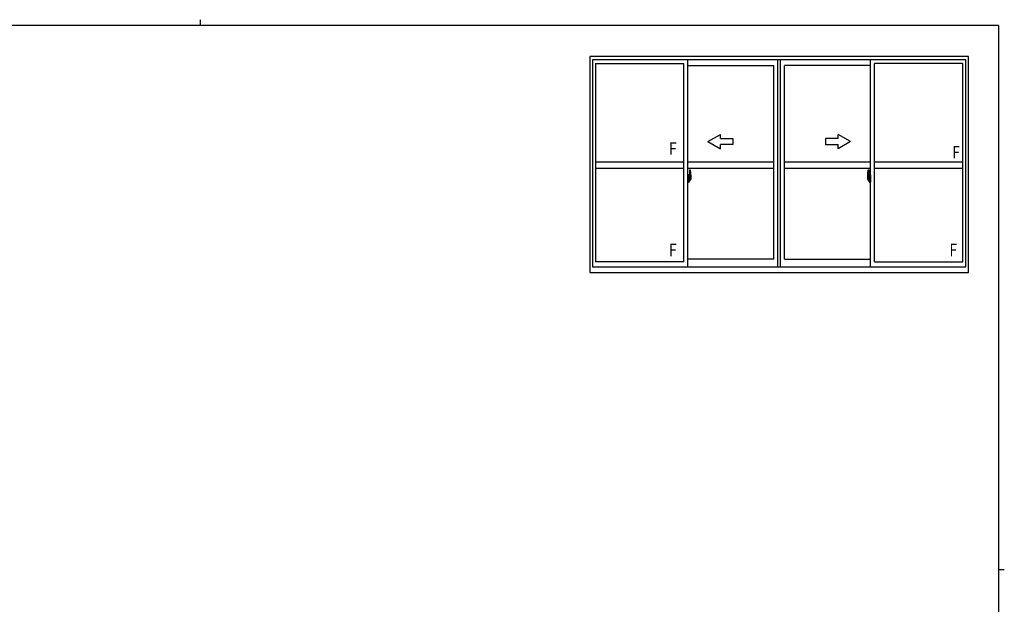
# Model space of a CAD drawing. Extents: x 0 to 793, y 0 to 564.
# Drawn here: x 301 to 776, y 282 to 564 of the extents above; entities that cross this region are included whole.
import ezdxf

# ---------------------------------------------------------------- set-up
doc = ezdxf.new("R2010")
doc.units = 0
doc.linetypes.add('YCENTER_1', pattern=[13, 10, -1, 1, -1])
doc.layers.add('YKK_A1', color=4, linetype='CONTINUOUS', lineweight=30)
doc.layers.add('YKK_ZWAK', color=7, linetype='CONTINUOUS')
doc.styles.add('text-b', font='extslim2.shx', dxfattribs={"width": 0.8, "bigfont": 'extfont2.shx'})

# ---------------------------------------------------------------- blocks, each defined once
blk = doc.blocks.new('A201')
at = {"layer": 'YKK_ZWAK', "color": 8, "linetype": 'Continuous'}
blk.add_line((296.01, 412), (296.01, 410), dxfattribs=at)
at = {"layer": 'YKK_ZWAK', "color": 254, "linetype": 'Continuous'}
for p, q in [((571, 410), (21, 410)), ((571, 410), (571, 35)), ((571, 222.5), (573, 222.5))]:
    blk.add_line(p, q, dxfattribs=at)

msp = doc.modelspace()

# ---------------------------------------------------------------- linework, layer by layer
at = {"layer": 'YKK_A1'}
for p, q in [((758.3, 546.4), (575.8, 546.4)), ((575.8, 546.4), (575.8, 442.15)), ((758.3, 442.15), (758.3, 546.4)), ((757.05, 544.9), (577.05, 544.9)), ((577.05, 544.9), (577.05, 444.9)), ((578.45, 543), (578.45, 447.4)), ((578.45, 543), (621.05, 543)), ((621.05, 447.4), (621.05, 543)), ((623.05, 444.9), (623.05, 544.9)), ((623.05, 542.05), (664.43, 542.05)), ((664.43, 448.6), (664.43, 542.05)), ((666.43, 444.9), (666.43, 544.9)), ((667.68, 444.9), (667.68, 544.9)), ((711.05, 542.05), (669.68, 542.05)), ((669.68, 448.6), (669.68, 542.05)), ((711.05, 444.9), (711.05, 544.9)), ((755.65, 543), (713.05, 543)), ((713.05, 447.4), (713.05, 543)), ((755.65, 447.4), (755.65, 543)), ((757.05, 444.9), (757.05, 544.9)), ((621.05, 495.4), (578.45, 495.4)), ((664.43, 495.4), (623.05, 495.4)), ((711.05, 495.4), (669.68, 495.4)), ((755.65, 495.4), (713.05, 495.4)), ((621.05, 492.4), (578.45, 492.4)), ((664.43, 492.4), (623.05, 492.4)), ((623.48, 489.31), (623.05, 489.33)), ((623.05, 489.33), (623.05, 485.83)), ((623.48, 489.31), (623.48, 488.33)), ((623.48, 489.28), (623.48, 488.33)), ((623.5, 489.28), (623.48, 489.28)), ((623.5, 489.31), (623.5, 488.35)), ((623.5, 489.31), (623.58, 489.31)), ((623.63, 489.26), (623.63, 488.35)), ((623.75, 491.55), (623.75, 488.29)), ((624.21, 491.56), (623.78, 491.57)), ((624.45, 489.31), (624.45, 487.09)), ((711.05, 492.4), (669.68, 492.4)), ((709.65, 489.31), (709.65, 487.09)), ((709.89, 491.56), (710.32, 491.57)), ((710.35, 491.55), (710.35, 488.29)), ((710.48, 489.26), (710.48, 488.35)), ((710.6, 489.31), (710.53, 489.31)), ((710.6, 489.31), (710.6, 488.35)), ((710.6, 489.28), (710.63, 489.28)), ((710.63, 489.31), (711.05, 489.33)), ((710.63, 489.31), (710.63, 488.33)), ((710.63, 489.28), (710.63, 488.33)), ((711.05, 489.33), (711.05, 485.83)), ((755.65, 492.4), (713.05, 492.4)), ((623.05, 487.71), (623.07, 487.71)), ((623.05, 487.39), (623.07, 487.39)), ((623.48, 485.84), (623.05, 485.83)), ((623.07, 487.93), (623.07, 486.87)), ((623.07, 487.93), (623.07, 487.93)), ((623.08, 487.95), (623.54, 487.93)), ((623.54, 486.87), (623.08, 486.85)), ((623.1, 486.98), (623.1, 486.92)), ((623.13, 487), (623.48, 487)), ((623.48, 486.89), (623.13, 486.89)), ((623.19, 488.07), (623.19, 488)), ((623.21, 488.09), (623.37, 488.09)), ((623.37, 487.97), (623.21, 487.97)), ((623.4, 488.07), (623.4, 488)), ((623.48, 488.33), (623.6, 488.32)), ((623.48, 488.33), (623.6, 488.33)), ((623.48, 486.83), (623.48, 485.84)), ((623.48, 486.83), (623.6, 486.83)), ((623.48, 485.87), (623.48, 486.83)), ((623.48, 486.83), (623.6, 486.83)), ((623.5, 485.87), (623.48, 485.87)), ((623.5, 488.35), (623.63, 488.35)), ((623.5, 486.98), (623.5, 486.92)), ((623.5, 485.85), (623.5, 486.8)), ((623.5, 486.8), (623.63, 486.8)), ((623.5, 485.85), (623.58, 485.85)), ((623.57, 487.91), (623.57, 486.89)), ((623.58, 487.91), (623.58, 487.24)), ((623.58, 487.91), (623.58, 487.91)), ((623.58, 487.91), (623.59, 487.91)), ((623.59, 487.24), (623.58, 487.24)), ((623.58, 487.24), (623.58, 487.24)), ((623.59, 487.91), (623.6, 487.92)), ((623.6, 487.23), (623.59, 487.24)), ((623.6, 488.33), (623.6, 488.35)), ((623.6, 487.92), (623.61, 487.93)), ((623.61, 487.22), (623.6, 487.23)), ((623.6, 486.83), (623.6, 486.8)), ((623.61, 487.93), (623.62, 487.96)), ((623.62, 487.2), (623.61, 487.22)), ((623.62, 487.96), (623.63, 487.98)), ((623.62, 487.18), (623.62, 487.2)), ((623.63, 487.17), (623.62, 487.18)), ((623.63, 487.98), (623.63, 488.3)), ((623.73, 488.15), (623.63, 488.15)), ((623.63, 486.85), (623.63, 487.17)), ((623.63, 487), (623.73, 487)), ((623.63, 485.9), (623.63, 486.8)), ((623.83, 487.77), (623.66, 487.77)), ((623.66, 487.77), (623.66, 487.57)), ((623.83, 487.57), (623.66, 487.57)), ((623.66, 487.57), (623.66, 487.55)), ((623.66, 487.55), (623.83, 487.55)), ((623.75, 488.33), (623.75, 487.77)), ((623.75, 488.29), (623.77, 488.29)), ((623.75, 487.77), (623.75, 488.12)), ((623.75, 487.83), (623.75, 488.07)), ((623.75, 487.87), (623.83, 487.87)), ((623.75, 487.03), (623.75, 487.55)), ((623.75, 487.55), (623.75, 486.75)), ((623.77, 488.29), (623.77, 487.99)), ((623.77, 487.99), (623.94, 487.99)), ((623.83, 488.33), (623.83, 487.99)), ((623.83, 488.17), (623.83, 488.22)), ((623.83, 487.99), (623.83, 487.77)), ((623.83, 487.99), (623.83, 487.77)), ((623.83, 487.55), (623.83, 486.75)), ((623.83, 487.55), (623.83, 487.55)), ((623.93, 487.55), (623.83, 487.55)), ((623.83, 487.47), (623.83, 487.55)), ((623.93, 487.47), (623.83, 487.47)), ((623.83, 487.43), (623.83, 487.47)), ((623.93, 487.43), (623.83, 487.43)), ((623.83, 487.23), (623.83, 487.43)), ((623.83, 487.4), (623.83, 487.13)), ((623.93, 487.23), (623.83, 487.23)), ((623.83, 487.18), (623.83, 487.23)), ((623.93, 487.18), (623.83, 487.18)), ((623.83, 487.17), (623.83, 487.18)), ((623.83, 487.17), (623.83, 487.04)), ((623.93, 487.17), (623.83, 487.17)), ((623.83, 487.13), (623.84, 487.13)), ((623.83, 487.04), (623.83, 487.03)), ((623.83, 487.03), (623.83, 486.98)), ((623.83, 486.96), (623.83, 486.96)), ((623.83, 486.96), (623.84, 486.95)), ((623.84, 486.95), (623.85, 486.94)), ((623.85, 486.94), (623.86, 486.94)), ((623.86, 488.44), (624.25, 488.44)), ((624.23, 488.37), (623.86, 488.37)), ((623.86, 486.94), (623.88, 486.94)), ((624.03, 486.71), (623.86, 486.71)), ((623.86, 486.64), (624.05, 486.64)), ((624.16, 486.94), (623.87, 486.94)), ((623.88, 486.94), (623.89, 486.94)), ((623.89, 486.94), (623.9, 486.94)), ((623.9, 486.94), (623.92, 486.96)), ((623.92, 486.96), (623.93, 486.96)), ((623.93, 487.55), (623.93, 487.75)), ((623.93, 487.66), (623.94, 487.66)), ((623.93, 487.55), (623.93, 487.55)), ((623.93, 487.47), (623.93, 487.55)), ((623.93, 487.43), (623.93, 487.47)), ((623.93, 487.23), (623.93, 487.43)), ((623.93, 487.18), (623.93, 487.23)), ((623.93, 487.17), (623.93, 487.18)), ((624.16, 487.17), (623.93, 487.17)), ((624.16, 487.09), (623.93, 487.09)), ((623.94, 487.99), (623.94, 487.17)), ((623.94, 487.21), (623.98, 487.21)), ((623.98, 487.21), (623.98, 487.17)), ((623.98, 487.2), (624.2, 487.2)), ((624.05, 486.69), (624.05, 486.64)), ((624.05, 486.64), (624.07, 486.67)), ((624.07, 486.67), (624.08, 486.68)), ((624.16, 487.09), (624.16, 487.17)), ((624.16, 487.13), (624.2, 487.13)), ((624.16, 486.96), (624.16, 487.09)), ((624.16, 486.94), (624.16, 486.96)), ((624.2, 487.2), (624.2, 487.03)), ((624.4, 487.04), (624.2, 487.03)), ((624.23, 487.39), (624.23, 488.37)), ((624.25, 487.38), (624.25, 488.44)), ((624.25, 487.38), (624.25, 487.38)), ((624.25, 487.33), (624.25, 487.38)), ((624.25, 487.34), (624.25, 487.38)), ((709.7, 487.04), (709.91, 487.03)), ((710.24, 488.44), (709.85, 488.44)), ((709.85, 487.38), (709.85, 488.44)), ((709.85, 487.38), (709.85, 487.38)), ((709.85, 487.33), (709.85, 487.38)), ((709.85, 487.34), (709.85, 487.38)), ((709.88, 488.37), (710.24, 488.37)), ((709.88, 487.39), (709.88, 488.37)), ((709.91, 487.2), (709.91, 487.03)), ((710.12, 487.2), (709.91, 487.2)), ((709.94, 487.13), (709.91, 487.13)), ((709.94, 487.09), (709.94, 487.17)), ((709.94, 487.17), (710.18, 487.17)), ((709.94, 487.09), (710.18, 487.09)), ((709.94, 486.96), (709.94, 487.09)), ((709.94, 486.94), (709.94, 486.96)), ((709.94, 486.94), (710.23, 486.94)), ((710.03, 486.67), (710.02, 486.68)), ((710.05, 486.64), (710.03, 486.67)), ((710.05, 486.69), (710.05, 486.64)), ((710.24, 486.64), (710.05, 486.64)), ((710.08, 486.71), (710.24, 486.71)), ((710.12, 487.21), (710.12, 487.17)), ((710.16, 487.21), (710.12, 487.21)), ((710.16, 487.99), (710.16, 487.17)), ((710.34, 487.99), (710.16, 487.99)), ((710.18, 487.66), (710.16, 487.66)), ((710.18, 487.55), (710.18, 487.75)), ((710.18, 487.55), (710.28, 487.55)), ((710.18, 487.55), (710.18, 487.55)), ((710.18, 487.47), (710.18, 487.55)), ((710.18, 487.47), (710.28, 487.47)), ((710.18, 487.43), (710.18, 487.47)), ((710.18, 487.43), (710.28, 487.43)), ((710.18, 487.23), (710.18, 487.43)), ((710.18, 487.23), (710.28, 487.23)), ((710.18, 487.18), (710.18, 487.23)), ((710.18, 487.18), (710.28, 487.18)), ((710.18, 487.17), (710.18, 487.18)), ((710.18, 487.17), (710.28, 487.17)), ((710.2, 486.94), (710.18, 486.96)), ((710.18, 486.96), (710.18, 486.96)), ((710.21, 486.94), (710.2, 486.94)), ((710.22, 486.94), (710.21, 486.94)), ((710.24, 486.94), (710.22, 486.94)), ((710.25, 486.94), (710.24, 486.94)), ((710.26, 486.95), (710.25, 486.94)), ((710.28, 487.13), (710.26, 487.13)), ((710.27, 486.96), (710.26, 486.95)), ((710.27, 486.96), (710.27, 486.96)), ((710.28, 488.33), (710.28, 487.99)), ((710.28, 488.17), (710.28, 488.22)), ((710.28, 487.99), (710.28, 487.77)), ((710.28, 487.99), (710.28, 487.77)), ((710.35, 487.87), (710.28, 487.87)), ((710.28, 487.77), (710.45, 487.77)), ((710.28, 487.57), (710.45, 487.57)), ((710.28, 487.55), (710.28, 486.75)), ((710.45, 487.55), (710.28, 487.55)), ((710.28, 487.55), (710.28, 487.55)), ((710.28, 487.47), (710.28, 487.55)), ((710.28, 487.43), (710.28, 487.47)), ((710.28, 487.23), (710.28, 487.43)), ((710.28, 487.4), (710.28, 487.13)), ((710.28, 487.18), (710.28, 487.23)), ((710.28, 487.17), (710.28, 487.18)), ((710.28, 487.17), (710.28, 487.04)), ((710.28, 487.04), (710.28, 487.03)), ((710.28, 487.03), (710.28, 486.98)), ((710.34, 488.29), (710.34, 487.99)), ((710.35, 488.29), (710.34, 488.29)), ((710.35, 488.33), (710.35, 487.77)), ((710.35, 487.77), (710.35, 488.12)), ((710.35, 487.83), (710.35, 488.07)), ((710.35, 487.03), (710.35, 487.55)), ((710.35, 487.55), (710.35, 486.75)), ((710.37, 488.15), (710.48, 488.15)), ((710.48, 487), (710.37, 487)), ((710.45, 487.77), (710.45, 487.57)), ((710.45, 487.57), (710.45, 487.55)), ((710.6, 488.35), (710.48, 488.35)), ((710.48, 487.98), (710.48, 488.3)), ((710.48, 487.96), (710.48, 487.98)), ((710.49, 487.93), (710.48, 487.96)), ((710.48, 487.2), (710.49, 487.22)), ((710.48, 487.18), (710.48, 487.2)), ((710.48, 487.17), (710.48, 487.18)), ((710.48, 486.85), (710.48, 487.17)), ((710.48, 485.9), (710.48, 486.8)), ((710.6, 486.8), (710.48, 486.8)), ((710.5, 487.92), (710.49, 487.93)), ((710.49, 487.22), (710.5, 487.23)), ((710.5, 488.33), (710.5, 488.35)), ((710.63, 488.33), (710.5, 488.32)), ((710.63, 488.33), (710.5, 488.33)), ((710.51, 487.91), (710.5, 487.92)), ((710.5, 487.23), (710.51, 487.24)), ((710.63, 486.83), (710.5, 486.83)), ((710.5, 486.83), (710.5, 486.8)), ((710.63, 486.83), (710.5, 486.83)), ((710.52, 487.91), (710.51, 487.91)), ((710.51, 487.24), (710.52, 487.24)), ((710.52, 487.91), (710.52, 487.24)), ((710.52, 487.91), (710.52, 487.91)), ((710.52, 487.24), (710.52, 487.24)), ((710.6, 485.85), (710.53, 485.85)), ((710.54, 487.91), (710.54, 486.89)), ((711.02, 487.95), (710.56, 487.93)), ((710.56, 486.87), (711.02, 486.85)), ((710.6, 486.98), (710.6, 486.92)), ((710.6, 485.85), (710.6, 486.8)), ((710.6, 485.87), (710.63, 485.87)), ((710.98, 487), (710.63, 487)), ((710.63, 486.89), (710.98, 486.89)), ((710.63, 486.83), (710.63, 485.84)), ((710.63, 485.87), (710.63, 486.83)), ((710.63, 485.84), (711.05, 485.83)), ((710.71, 488.07), (710.71, 488)), ((710.89, 488.09), (710.73, 488.09)), ((710.73, 487.97), (710.89, 487.97)), ((710.92, 488.07), (710.92, 488)), ((711, 486.98), (711, 486.92)), ((711.04, 487.93), (711.04, 486.87)), ((711.04, 487.93), (711.04, 487.93)), ((711.05, 487.71), (711.04, 487.71)), ((711.05, 487.39), (711.04, 487.39)), ((621.05, 447.4), (578.45, 447.4)), ((664.43, 448.6), (623.05, 448.6)), ((669.68, 448.6), (711.05, 448.6)), ((713.05, 447.4), (755.65, 447.4)), ((575.8, 442.15), (758.3, 442.15)), ((577.05, 444.9), (757.05, 444.9))]:
    msp.add_line(p, q, dxfattribs=at)
at = {"layer": 'YKK_A1', "linetype": 'Continuous'}
for p, q in [((632.68, 505.4), (638.68, 508.86)), ((638.68, 506.9), (638.68, 508.86)), ((701.43, 505.4), (695.43, 508.86)), ((695.43, 506.9), (695.43, 508.86)), ((632.68, 505.4), (638.68, 501.94)), ((638.68, 506.9), (644.68, 506.9)), ((644.68, 503.9), (638.68, 503.9)), ((638.68, 501.94), (638.68, 503.9)), ((644.68, 506.9), (644.68, 503.9)), ((695.43, 506.9), (689.43, 506.9)), ((689.43, 506.9), (689.43, 503.9)), ((689.43, 503.9), (695.43, 503.9)), ((701.43, 505.4), (695.43, 501.94)), ((695.43, 501.94), (695.43, 503.9))]:
    msp.add_line(p, q, dxfattribs=at)
at = {"layer": 'YKK_A1', "linetype": 'YCENTER_1'}
for p, q in [((623.91, 487.4), (622.89, 487.4)), ((624.62, 487.4), (623.3, 487.4)), ((623.6, 487.4), (624.64, 487.4)), ((710.5, 487.4), (709.46, 487.4)), ((709.48, 487.4), (710.8, 487.4)), ((710.19, 487.4), (711.21, 487.4))]:
    msp.add_line(p, q, dxfattribs=at)
at = {"layer": 'YKK_A1'}
for centre, radius, start, end in [((623.58, 489.26), 0.05, 0, 90), ((623.78, 491.55), 0.025, 88, 180), ((624.21, 491.51), 0.05, 9.7935, 88), ((611.2, 489.26), 13.25, 0.1786, 9.7935), ((722.9, 489.26), 13.25, 170.2065, 179.8214), ((709.89, 491.51), 0.05, 92, 170.2065), ((710.33, 491.55), 0.025, 0, 92), ((710.53, 489.26), 0.05, 90, 180), ((623.13, 486.98), 0.025, 90, 180), ((623.13, 486.92), 0.025, 180, 270), ((623.21, 488.07), 0.025, 90, 180), ((623.21, 488), 0.025, 180, 270), ((623.37, 488.07), 0.025, 0, 90), ((623.37, 488), 0.025, 270, 0), ((623.48, 486.98), 0.025, 0, 90), ((623.48, 486.92), 0.025, 270, 0), ((623.54, 487.91), 0.0254, 22.0975, 91.0079), ((623.54, 486.89), 0.0256, 269.3327, 337.5618), ((623.58, 485.9), 0.05, 270, 0), ((623.6, 488.3), 0.025, 0, 88), ((623.6, 486.85), 0.025, 272, 0), ((623.73, 488.12), 0.025, 0, 89), ((623.73, 487.03), 0.025, 271, 0), ((623.86, 488.33), 0.112, 90, 180), ((623.86, 486.75), 0.112, 180, 270), ((623.86, 488.33), 0.0375, 90, 180), ((623.92, 487.18), 0.095, 183.2594, 273.0877), ((623.86, 486.75), 0.0375, 180, 270), ((623.34, 487.26), 0.88, 321.1738, 347.947), ((624.03, 486.69), 0.025, 0, 90), ((623.3, 487.24), 0.933, 323.3671, 346.8425), ((622.94, 487.32), 1.31, 330.7688, 347.1486), ((623.34, 487.26), 0.88, 347.947, 350.0179), ((622.75, 487.35), 1.47, 350.6691, 1.5793), ((623.3, 487.24), 0.933, 346.8425, 351.3709), ((622.77, 487.38), 1.48, 349.1868, 0.0811), ((622.94, 487.32), 1.31, 347.1486, 0.4638), ((624.23, 488.39), 0.025, 270, 0), ((624.4, 487.09), 0.05, 272, 0), ((709.7, 487.09), 0.05, 180, 268), ((709.88, 488.39), 0.025, 180, 270), ((711.33, 487.38), 1.48, 179.9189, 190.8132), ((711.16, 487.32), 1.31, 179.5362, 192.8514), ((711.35, 487.35), 1.47, 178.4207, 189.3309), ((710.8, 487.24), 0.933, 188.6291, 193.1575), ((711.16, 487.32), 1.31, 192.8514, 209.2312), ((710.76, 487.26), 0.88, 189.9821, 192.053), ((710.8, 487.24), 0.933, 193.1575, 216.6329), ((710.76, 487.26), 0.88, 192.053, 218.8262), ((710.08, 486.69), 0.025, 90, 180), ((710.18, 487.18), 0.095, 266.9123, 356.7406), ((710.24, 488.33), 0.112, 0, 90), ((710.24, 488.33), 0.0375, 0, 90), ((710.24, 486.75), 0.0375, 270, 0), ((710.24, 486.75), 0.112, 270, 0), ((710.38, 488.12), 0.025, 91, 180), ((710.38, 487.03), 0.025, 180, 269), ((710.5, 488.3), 0.025, 92, 180), ((710.5, 486.85), 0.025, 180, 268), ((710.53, 485.9), 0.05, 180, 270), ((710.56, 487.91), 0.0254, 88.9921, 157.9025), ((710.56, 486.89), 0.0256, 202.4382, 270.6673), ((710.63, 486.98), 0.025, 90, 180), ((710.63, 486.92), 0.025, 180, 270), ((710.73, 488.07), 0.025, 90, 180), ((710.73, 488), 0.025, 180, 270), ((710.89, 488.07), 0.025, 0, 90), ((710.89, 488), 0.025, 270, 0), ((710.98, 486.98), 0.025, 0, 90), ((710.98, 486.92), 0.025, 270, 0)]:
    msp.add_arc(centre, radius, start, end, dxfattribs=at)
at = {"layer": 'YKK_A1', "extrusion": (0, 0, -1)}
for centre, major_axis, ratio, start_param, end_param in [((623.08, 487.93), (-0.0106, 0.011), 0.965668, -0.785388, 0.820294), ((623.08, 486.87), (0.0106, 0.011), 0.965668, 2.321299, 3.92698), ((623.54, 487.91), (0.0236, 0.0086), 0.995692, -0.002865, 0.348119), ((623.54, 486.89), (-0.0236, 0.0086), 0.995692, 2.793473, 3.144458), ((623.83, 487.75), (-0.1, 0), 0.251336, 1.570796, 3.141593), ((623.83, 487.55), (0.1, 0), 0.251336, -1.570796, 0), ((623.93, 486.98), (-0.1, 0), 0.637322, -0.25268, 0)]:
    msp.add_ellipse(centre, major_axis=major_axis, ratio=ratio, start_param=start_param, end_param=end_param, dxfattribs=at)
at = {"layer": 'YKK_A1'}
for centre, major_axis, ratio, start_param, end_param in [((710.28, 487.75), (0.1, 0), 0.251336, 1.570796, 3.141593), ((710.28, 487.55), (0.1, 0), 0.251336, 1.570796, 3.141593), ((710.18, 486.98), (0.1, 0), 0.637322, -0.25268, 0), ((710.56, 487.91), (-0.0236, 0.0086), 0.995692, -0.002865, 0.348119), ((710.56, 486.89), (0.0236, 0.0086), 0.995692, 2.793473, 3.144458), ((711.02, 487.93), (0.0106, 0.011), 0.965668, -0.785388, 0.820294), ((711.02, 486.87), (-0.0106, 0.011), 0.965668, 2.321299, 3.92698)]:
    msp.add_ellipse(centre, major_axis=major_axis, ratio=ratio, start_param=start_param, end_param=end_param, dxfattribs=at)

# ---------------------------------------------------------------- block references
at = {"layer": 'YKK_ZWAK', "xscale": 1.4, "yscale": 1.4, "zscale": 1.4}
msp.add_blockref('A201', (-26.6, -12.6), dxfattribs=at)

# ---------------------------------------------------------------- texts
at = {"layer": 'YKK_A1', "style": 'text-b', "width": 0.8}
for p in [(613.96, 499.02), (750.48, 497.22), (613.96, 450.05), (749.16, 450.05)]:
    msp.add_text('F', height=6, dxfattribs=at).set_placement(p)

doc.saveas('drawing.dxf')
